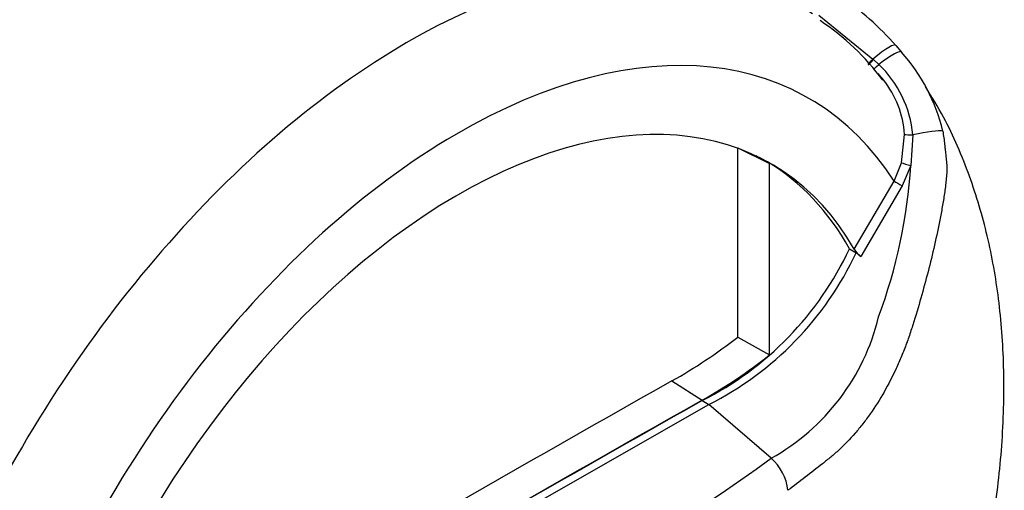
# Paper-space layout 'Sheet1' of a CAD drawing. Units: millimetres. Extents: x 0 to 4158, y 0 to 2940.
# Drawn here: x 2990 to 3050, y 2417 to 2446 of the extents above; entities that cross this region are included whole.
import ezdxf

# ---------------------------------------------------------------- set-up
doc = ezdxf.new("R2010")
doc.units = ezdxf.units.MM
doc.header["$LTSCALE"] = 7.000007
for name, color, linetype in [('tangent', 7, 'Continuous'), ('TSH-1', 7, 'Continuous'), ('visible', 7, 'Continuous')]:
    doc.layers.add(name, color=color, linetype=linetype)

# ---------------------------------------------------------------- blocks, each defined once
blk = doc.blocks.new('SE5')
at = {"layer": 'tangent', "color": 7, "linetype": 'Continuous'}
for p, q in [((3038.657, 2446.27), (3041.975, 2443.579)), ((3041.975, 2443.579), (3042.013, 2443.545)), ((3042.013, 2443.545), (3042.333, 2443.249)), ((3043.74, 2437.202), (3043.92, 2438.946)), ((3044.435, 2438.922), (3044.306, 2437.025)), ((3043.283, 2436.068), (3043.74, 2437.202)), ((3044.306, 2437.025), (3043.775, 2435.776)), ((3040.824, 2431.882), (3043.283, 2436.068)), ((3043.775, 2435.776), (3041.235, 2431.436))]:
    blk.add_line(p, q, dxfattribs=at)
for centre, radius, start, end in [((3037.566, 2438.26), 6.9, 5.49842, 46.30357), ((3037.921, 2438.55), 6.012, 3.78341, 38.52717), ((3010.925, 2439.253), 33.455, 339.82693, 356.18125), ((3029.057, 2430.945), 13.658, 299.20631, 346.32578), ((2929.381, 2566.689), 181.971, 294.24075, 305.75925)]:
    blk.add_arc(centre, radius, start, end, dxfattribs=at)
for centre, major_axis, ratio, start_param, end_param in [((3013.358, 2405.583), (-23.904, -41.403), 0.57735, 3.09871, 4.934322), ((3016.459, 2403.793), (-21.575, -37.368), 0.57735, 2.852862, 5.009947), ((3041.842, 2443.081), (-1.532, -1.35), 0.143005, 3.072585, 4.501227), ((3042.156, 2442.715), (-1.571, -1.304), 0.149931, 3.088318, 4.476282), ((3042.012, 2443.721), (0.367, 0.454), 0.105529, 3.370007, 4.480232), ((3042.052, 2443.689), (0.367, 0.454), 0.10496, 3.1416, 4.476989), ((3042.384, 2443.402), (0.395, 0.429), 0.1171, 3.046851, 4.458429), ((3044.461, 2438.995), (-0.583, -0.024), 0.123489, 0.374512, 1.520626), ((3044.343, 2438.666), (1.994, 0.439), 0.112902, 0.234554, 1.499719), ((3044.228, 2437.078), (-0.561, 0.161), 0.050491, 0.530559, 1.724671), ((3043.696, 2435.83), (0.503, -0.295), 0.01067, 3.757113, 4.877517)]:
    blk.add_ellipse(centre, major_axis=major_axis, ratio=ratio, start_param=start_param, end_param=end_param, dxfattribs=at)
blk.add_open_spline([(3046.27, 2439.145), (3046.295, 2439.011), (3046.316, 2438.876), (3046.352, 2438.603), (3046.367, 2438.465), (3046.389, 2438.257), (3046.397, 2438.187), (3046.413, 2438.047), (3046.422, 2437.977), (3046.447, 2437.766), (3046.464, 2437.626), (3046.492, 2437.346), (3046.504, 2437.207), (3046.518, 2436.928), (3046.52, 2436.789), (3046.511, 2436.515), (3046.501, 2436.378), (3046.475, 2436.105), (3046.46, 2435.968), (3046.409, 2435.556), (3046.369, 2435.281), (3046.282, 2434.732), (3046.234, 2434.457), (3046.083, 2433.633), (3045.971, 2433.085), (3045.61, 2431.445), (3045.338, 2430.359), (3044.889, 2428.744), (3044.732, 2428.208), (3044.527, 2427.54), (3044.485, 2427.406), (3044.401, 2427.14), (3044.359, 2427.006), (3044.229, 2426.608), (3044.138, 2426.344), (3043.945, 2425.821), (3043.843, 2425.561), (3043.63, 2425.046), (3043.518, 2424.791), (3043.171, 2424.041), (3042.923, 2423.56), (3042.393, 2422.634), (3042.112, 2422.189), (3041.665, 2421.552), (3041.51, 2421.343), (3041.198, 2420.942), (3041.04, 2420.749), (3040.559, 2420.193), (3040.23, 2419.852), (3039.726, 2419.385), (3039.556, 2419.236), (3039.298, 2419.024), (3039.212, 2418.955), (3039.039, 2418.816), (3038.953, 2418.746), (3038.172, 2418.124), (3037.466, 2417.583), (3036.75, 2417.051)], degree=3, knots=[0, 0, 0, 0, 0.015625, 0.015625, 0.03125, 0.03125, 0.039063, 0.039063, 0.046875, 0.046875, 0.0625, 0.0625, 0.078125, 0.078125, 0.09375, 0.09375, 0.109375, 0.109375, 0.125, 0.125, 0.15625, 0.15625, 0.1875, 0.1875, 0.25, 0.25, 0.375, 0.375, 0.4375, 0.4375, 0.453125, 0.453125, 0.46875, 0.46875, 0.5, 0.5, 0.53125, 0.53125, 0.5625, 0.5625, 0.625, 0.625, 0.6875, 0.6875, 0.71875, 0.71875, 0.75, 0.75, 0.8125, 0.8125, 0.84375, 0.84375, 0.859375, 0.859375, 0.875, 0.875, 1, 1, 1, 1], dxfattribs=at)
at = {"layer": 'visible', "color": 7, "linetype": 'Continuous'}
for p, q in [((3043.384, 2444.413), (3043.735, 2444.004)), ((3033.664, 2438.115), (3035.617, 2437.145)), ((3033.664, 2426.479), (3033.664, 2438.088)), ((3035.617, 2425.374), (3035.617, 2437.145)), ((3040.534, 2431.904), (3040.946, 2431.666)), ((3041.235, 2431.436), (3040.946, 2431.666)), ((3033.664, 2426.479), (3035.617, 2425.374)), ((3029.612, 2423.775), (3031.47, 2422.592)), ((3031.47, 2422.567), (3031.882, 2422.329)), ((3016.459, 2413.533), (3031.882, 2422.329)), ((3035.722, 2419.023), (3031.882, 2422.329))]:
    blk.add_line(p, q, dxfattribs=at)
for centre, radius, start, end in [((3026.378, 2429.061), 22.911, 42.07499, 53.50754), ((3030.401, 2433.309), 15.128, 36.31734, 56.6085), ((3035.368, 2436.548), 11.207, 13.3988, 41.7059), ((3037.921, 2438.55), 6.012, 38.52717, 43.38721), ((3022.47, 2440.371), 19.949, 296.8157, 334.88434), ((3022.883, 2440.133), 19.949, 296.8157, 334.88434), ((3042.339, 2432.867), 1.807, 213.02803, 232.33712), ((3013.718, 2451.985), 32.379, 299.39778, 308.02561), ((3016.019, 2450.108), 31.557, 299.31488, 308.39212), ((3033.747, 2416.739), 3.019, 5.93181, 49.16483)]:
    blk.add_arc(centre, radius, start, end, dxfattribs=at)
for centre, major_axis, start_param, end_param in [((3016.459, 2403.793), (-19.25, -33.342), 2.81853, 5.045599), ((3016.046, 2404.031), (-19.235, -33.316), 3.123946, 3.167946), ((3016.046, 2404.031), (-19.25, -33.342), 2.808383, 3.130879), ((3014.19, 957.976), (892.229, 1545.387), 0.773176, 0.797621), ((3016.046, 956.904), (892.145, 1545.241), 0.773173, 0.797623), ((3016.046, 956.904), (892.161, 1545.267), 0.773173, 0.797623)]:
    blk.add_ellipse(centre, major_axis=major_axis, ratio=0.57735, start_param=start_param, end_param=end_param, dxfattribs=at)
blk.add_open_spline([(3046.246, 2403.009), (3046.317, 2403.198), (3046.766, 2404.398), (3047.478, 2406.733), (3048.137, 2409.169), (3048.47, 2410.593), (3048.572, 2411.05), (3048.586, 2411.114), (3048.591, 2411.137), (3048.593, 2411.145), (3048.593, 2411.142), (3048.587, 2411.119), (3048.58, 2411.086), (3048.574, 2411.059), (3048.573, 2411.057), (3048.574, 2411.057), (3048.574, 2411.06), (3048.575, 2411.065), (3048.577, 2411.074), (3048.583, 2411.097), (3048.599, 2411.171), (3048.677, 2411.522), (3048.996, 2413.005), (3049.526, 2415.958), (3049.989, 2420.169), (3050.086, 2424.611), (3049.77, 2428.815), (3049.076, 2432.707), (3047.972, 2436.423), (3046.634, 2439.552), (3045.608, 2441.238), (3045.198, 2441.881)], degree=3, knots=[0, 0, 0, 0, 0.0116794, 0.086508, 0.1527084, 0.177635, 0.180452, 0.1815069, 0.1821259, 0.1827614, 0.1834801, 0.1846042, 0.1868766, 0.1872625, 0.1874115, 0.1875087, 0.1876094, 0.1877215, 0.1878957, 0.1882485, 0.1891795, 0.1925713, 0.2112222, 0.2887854, 0.3945626, 0.5059271, 0.6103861, 0.711764, 0.8120062, 0.9157864, 0.9737155, 0.9737155, 0.9737155, 0.9737155], dxfattribs=at)

psp = doc.layouts.new('Sheet1')

# ---------------------------------------------------------------- block references
at = {"layer": 'TSH-1'}
psp.add_blockref('SE5', (0, 0), dxfattribs=at)

doc.saveas('drawing.dxf')
